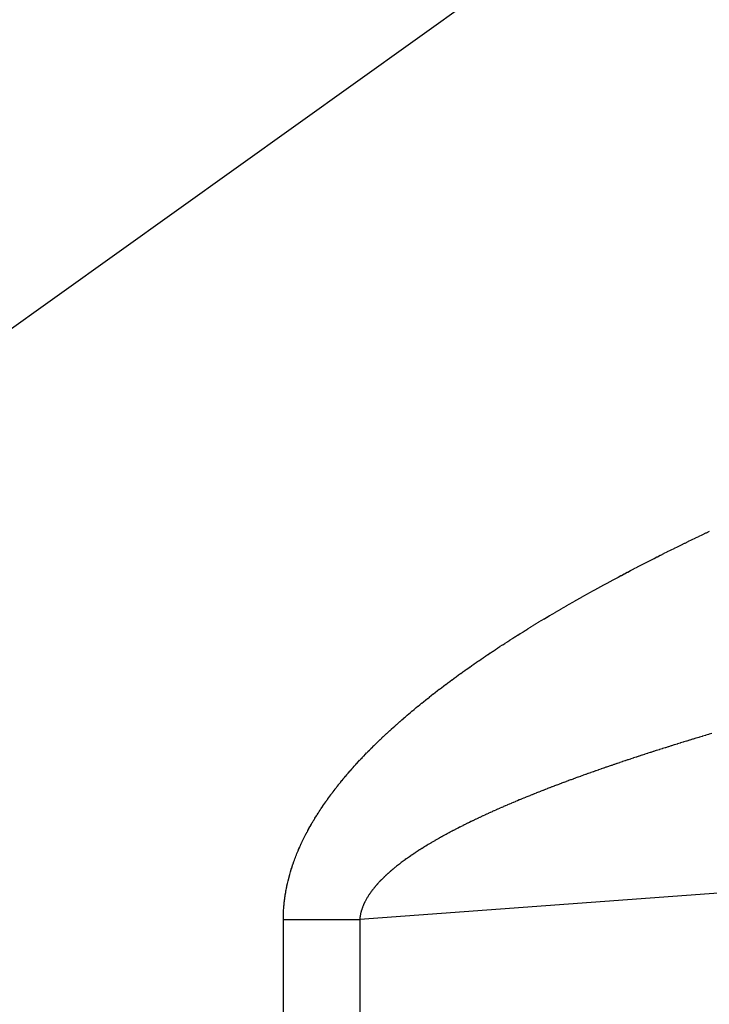
# Model space of a CAD drawing. Extents: x 24 to 982, y -524 to 283.
# Drawn here: x 567 to 570, y -87 to -82 of the extents above; entities that cross this region are included whole.
import ezdxf

# ---------------------------------------------------------------- set-up
doc = ezdxf.new("R2010")
doc.units = 0
doc.linetypes.add('DASHED', pattern=[11.05, 8.7, -2.35])
doc.layers.add('NEVIDI', color=4, linetype='DASHED')

msp = doc.modelspace()

# ---------------------------------------------------------------- linework, layer by layer
at = {"layer": 'NEVIDI', "color": 7, "linetype": 'CONTINUOUS'}
for p, q in [((583.510202, -71.756077), (562.916438, -86.495958)), ((620.68481, -82.499998), (568.281184, -86.373329)), ((569.814816, -84.661046), (569.828455, -84.654555)), ((569.735608, -84.699205), (569.748879, -84.692755)), ((569.748879, -84.692755), (569.751241, -84.691609)), ((569.751241, -84.691609), (569.764631, -84.685129)), ((569.764631, -84.685129), (569.76701, -84.683981)), ((569.76701, -84.683981), (569.780492, -84.677484)), ((569.780492, -84.677484), (569.782872, -84.676339)), ((569.782872, -84.676339), (569.796365, -84.669864)), ((569.796365, -84.669864), (569.798775, -84.66871)), ((569.798775, -84.66871), (569.812409, -84.662193)), ((569.812409, -84.662193), (569.814816, -84.661046)), ((569.643183, -84.744775), (569.656062, -84.738355)), ((569.656062, -84.738355), (569.658351, -84.737216)), ((569.658351, -84.737216), (569.67133, -84.730773)), ((569.67133, -84.730773), (569.673632, -84.729633)), ((569.673632, -84.729633), (569.686679, -84.723184)), ((569.686679, -84.723184), (569.688998, -84.72204)), ((569.688998, -84.72204), (569.702145, -84.71557)), ((569.702145, -84.71557), (569.704466, -84.71443)), ((569.704466, -84.71443), (569.717623, -84.707981)), ((569.717623, -84.707981), (569.719974, -84.706832)), ((569.719974, -84.706832), (569.733266, -84.700345)), ((569.733266, -84.700345), (569.735608, -84.699205)), ((569.553658, -84.790064), (569.566107, -84.783696)), ((569.566107, -84.783696), (569.568313, -84.78257)), ((569.568313, -84.78257), (569.580914, -84.776152)), ((569.580914, -84.776152), (569.583143, -84.775018)), ((569.583143, -84.775018), (569.595785, -84.768607)), ((569.595785, -84.768607), (569.598027, -84.767472)), ((569.598027, -84.767472), (569.610735, -84.761055)), ((569.610735, -84.761055), (569.612989, -84.759919)), ((569.612989, -84.759919), (569.625765, -84.753496)), ((569.625765, -84.753496), (569.628038, -84.752355)), ((569.628038, -84.752355), (569.640926, -84.745902)), ((569.640926, -84.745902), (569.643183, -84.744775)), ((569.466888, -84.835115), (569.479037, -84.828736)), ((569.479037, -84.828736), (569.48119, -84.827608)), ((569.48119, -84.827608), (569.493325, -84.821264)), ((569.493325, -84.821264), (569.495484, -84.820137)), ((569.495484, -84.820137), (569.507729, -84.813764)), ((569.507729, -84.813764), (569.509901, -84.812636)), ((569.509901, -84.812636), (569.522211, -84.806256)), ((569.522211, -84.806256), (569.524403, -84.805122)), ((569.524403, -84.805122), (569.53683, -84.79871)), ((569.53683, -84.79871), (569.539023, -84.79758)), ((569.539023, -84.79758), (569.551462, -84.79119)), ((569.551462, -84.79119), (569.553658, -84.790064)), ((569.394656, -84.87354), (569.396733, -84.872423)), ((569.396733, -84.872423), (569.408507, -84.866104)), ((569.408507, -84.866104), (569.410569, -84.865001)), ((569.410569, -84.865001), (569.422445, -84.858655)), ((569.422445, -84.858655), (569.424548, -84.857533)), ((569.424548, -84.857533), (569.43647, -84.851191)), ((569.43647, -84.851191), (569.438584, -84.850069)), ((569.438584, -84.850069), (569.45057, -84.84372)), ((569.45057, -84.84372), (569.452695, -84.842597)), ((569.452695, -84.842597), (569.464745, -84.836242)), ((569.464745, -84.836242), (569.466888, -84.835115)), ((569.312935, -84.918097), (569.314954, -84.916982)), ((569.314954, -84.916982), (569.326397, -84.910673)), ((569.326397, -84.910673), (569.328401, -84.909571)), ((569.328401, -84.909571), (569.339863, -84.903281)), ((569.339863, -84.903281), (569.341899, -84.902167)), ((569.341899, -84.902167), (569.353441, -84.895862)), ((569.353441, -84.895862), (569.355488, -84.894746)), ((569.355488, -84.894746), (569.367093, -84.888435)), ((569.367093, -84.888435), (569.369151, -84.887319)), ((569.369151, -84.887319), (569.380819, -84.881001)), ((569.380819, -84.881001), (569.382894, -84.87988)), ((569.382894, -84.87988), (569.394656, -84.87354)), ((569.235959, -84.961226), (569.246971, -84.954983)), ((569.246971, -84.954983), (569.248919, -84.953881)), ((569.248919, -84.953881), (569.259993, -84.947632)), ((569.259993, -84.947632), (569.26196, -84.946524)), ((569.26196, -84.946524), (569.273111, -84.940262)), ((569.273111, -84.940262), (569.27509, -84.939153)), ((569.27509, -84.939153), (569.28631, -84.932881)), ((569.28631, -84.932881), (569.2883, -84.931771)), ((569.2883, -84.931771), (569.299585, -84.925493)), ((569.299585, -84.925493), (569.301586, -84.924382)), ((569.301586, -84.924382), (569.312935, -84.918097)), ((569.159675, -85.005197), (569.170304, -84.998993)), ((569.170304, -84.998993), (569.172182, -84.997898)), ((569.172182, -84.997898), (569.182855, -84.991699)), ((569.182855, -84.991699), (569.184754, -84.990598)), ((569.184754, -84.990598), (569.195519, -84.984376)), ((569.195519, -84.984376), (569.197429, -84.983274)), ((569.197429, -84.983274), (569.20826, -84.977044)), ((569.20826, -84.977044), (569.210182, -84.975941)), ((569.210182, -84.975941), (569.221078, -84.969704)), ((569.221078, -84.969704), (569.223018, -84.968596)), ((569.223018, -84.968596), (569.234017, -84.96233)), ((569.234017, -84.96233), (569.235959, -84.961226)), ((569.086118, -85.048874), (569.096361, -85.042712)), ((569.096361, -85.042712), (569.098174, -85.041624)), ((569.098174, -85.041624), (569.108488, -85.035451)), ((569.108488, -85.035451), (569.110314, -85.034361)), ((569.110314, -85.034361), (569.120668, -85.028195)), ((569.120668, -85.028195), (569.12251, -85.027101)), ((569.12251, -85.027101), (569.132953, -85.020912)), ((569.132953, -85.020912), (569.134806, -85.019817)), ((569.134806, -85.019817), (569.145314, -85.013622)), ((569.145314, -85.013622), (569.147186, -85.012521)), ((569.147186, -85.012521), (569.157801, -85.006294)), ((569.157801, -85.006294), (569.159675, -85.005197)), ((569.015218, -85.092274), (569.025124, -85.086129)), ((569.025124, -85.086129), (569.026859, -85.085055)), ((569.026859, -85.085055), (569.036772, -85.078938)), ((569.036772, -85.078938), (569.038535, -85.077853)), ((569.038535, -85.077853), (569.048533, -85.071714)), ((569.048533, -85.071714), (569.050308, -85.070627)), ((569.050308, -85.070627), (569.060369, -85.064482)), ((569.060369, -85.064482), (569.062154, -85.063394)), ((569.062154, -85.063394), (569.072279, -85.057241)), ((569.072279, -85.057241), (569.074082, -85.056148)), ((569.074082, -85.056148), (569.084312, -85.049963)), ((569.084312, -85.049963), (569.086118, -85.048874)), ((568.947018, -85.135337), (568.95647, -85.129287)), ((568.95647, -85.129287), (568.95816, -85.128208)), ((568.95816, -85.128208), (568.967746, -85.122105)), ((568.967746, -85.122105), (568.969443, -85.121028)), ((568.969443, -85.121028), (568.979068, -85.114932)), ((568.979068, -85.114932), (568.980776, -85.113853)), ((568.980776, -85.113853), (568.990463, -85.10775)), ((568.990463, -85.10775), (568.992182, -85.106669)), ((568.992182, -85.106669), (569.00193, -85.100559)), ((569.00193, -85.100559), (569.00366, -85.099478)), ((569.00366, -85.099478), (569.013471, -85.093361)), ((569.013471, -85.093361), (569.015218, -85.092274)), ((568.87976, -85.17918), (568.881349, -85.178127)), ((568.881349, -85.178127), (568.890488, -85.17209)), ((568.890488, -85.17209), (568.892111, -85.171021)), ((568.892111, -85.171021), (568.901313, -85.164974)), ((568.901313, -85.164974), (568.902947, -85.163904)), ((568.902947, -85.163904), (568.912209, -85.15785)), ((568.912209, -85.15785), (568.913852, -85.156778)), ((568.913852, -85.156778), (568.923174, -85.150718)), ((568.923174, -85.150718), (568.924835, -85.149641)), ((568.924835, -85.149641), (568.934254, -85.143549)), ((568.934254, -85.143549), (568.935918, -85.142475)), ((568.935918, -85.142475), (568.945352, -85.136406)), ((568.945352, -85.136406), (568.947018, -85.135337)), ((568.807913, -85.227659), (568.816638, -85.221675)), ((568.816638, -85.221675), (568.818188, -85.220614)), ((568.818188, -85.220614), (568.826983, -85.214616)), ((568.826983, -85.214616), (568.828544, -85.213554)), ((568.828544, -85.213554), (568.837396, -85.207548)), ((568.837396, -85.207548), (568.838967, -85.206485)), ((568.838967, -85.206485), (568.847878, -85.200473)), ((568.847878, -85.200473), (568.849459, -85.199409)), ((568.849459, -85.199409), (568.858427, -85.193389)), ((568.858427, -85.193389), (568.860025, -85.19232)), ((568.860025, -85.19232), (568.869085, -85.186271)), ((568.869085, -85.186271), (568.870685, -85.185206)), ((568.870685, -85.185206), (568.87976, -85.17918)), ((568.747635, -85.2698), (568.756018, -85.263852)), ((568.756018, -85.263852), (568.757506, -85.262799)), ((568.757506, -85.262799), (568.765948, -85.256844)), ((568.765948, -85.256844), (568.767447, -85.25579)), ((568.767447, -85.25579), (568.775948, -85.249827)), ((568.775948, -85.249827), (568.777457, -85.248772)), ((568.777457, -85.248772), (568.786017, -85.242802)), ((568.786017, -85.242802), (568.787542, -85.241741)), ((568.787542, -85.241741), (568.796196, -85.235739)), ((568.796196, -85.235739), (568.797725, -85.234682)), ((568.797725, -85.234682), (568.806394, -85.228703)), ((568.806394, -85.228703), (568.807913, -85.227659)), ((568.689861, -85.311622), (568.697891, -85.305719)), ((568.697891, -85.305719), (568.699317, -85.304674)), ((568.699317, -85.304674), (568.707406, -85.298763)), ((568.707406, -85.298763), (568.708842, -85.297717)), ((568.708842, -85.297717), (568.71699, -85.291798)), ((568.71699, -85.291798), (568.718436, -85.290751)), ((568.718436, -85.290751), (568.726643, -85.284825)), ((568.726643, -85.284825), (568.728104, -85.283773)), ((568.728104, -85.283773), (568.736394, -85.277822)), ((568.736394, -85.277822), (568.737846, -85.276783)), ((568.737846, -85.276783), (568.746157, -85.270852)), ((568.746157, -85.270852), (568.747635, -85.2698)), ((568.634566, -85.353126), (568.642247, -85.347268)), ((568.642247, -85.347268), (568.643615, -85.346228)), ((568.643615, -85.346228), (568.651377, -85.340344)), ((568.651377, -85.340344), (568.652749, -85.339308)), ((568.652749, -85.339308), (568.660529, -85.333448)), ((568.660529, -85.333448), (568.661908, -85.332412)), ((568.661908, -85.332412), (568.669777, -85.326521)), ((568.669777, -85.326521), (568.67117, -85.325481)), ((568.67117, -85.325481), (568.679069, -85.319604)), ((568.679069, -85.319604), (568.680474, -85.318561)), ((568.680474, -85.318561), (568.688445, -85.312666)), ((568.688445, -85.312666), (568.689861, -85.311622)), ((568.573142, -85.401139), (568.580453, -85.39531)), ((568.580453, -85.39531), (568.581745, -85.394283)), ((568.581745, -85.394283), (568.589075, -85.388477)), ((568.589075, -85.388477), (568.590371, -85.387454)), ((568.590371, -85.387454), (568.597729, -85.381663)), ((568.597729, -85.381663), (568.599045, -85.38063)), ((568.599045, -85.38063), (568.606514, -85.374789)), ((568.606514, -85.374789), (568.607837, -85.373758)), ((568.607837, -85.373758), (568.615346, -85.367922)), ((568.615346, -85.367922), (568.616679, -85.366889)), ((568.616679, -85.366889), (568.624245, -85.361046)), ((568.624245, -85.361046), (568.625589, -85.360012)), ((568.625589, -85.360012), (568.633212, -85.354162)), ((568.633212, -85.354162), (568.634566, -85.353126)), ((568.523076, -85.441941), (568.529994, -85.436207)), ((568.529994, -85.436207), (568.531231, -85.435185)), ((568.531231, -85.435185), (568.538247, -85.429408)), ((568.538247, -85.429408), (568.539491, -85.428386)), ((568.539491, -85.428386), (568.546551, -85.422611)), ((568.546551, -85.422611), (568.547805, -85.421589)), ((568.547805, -85.421589), (568.55492, -85.415806)), ((568.55492, -85.415806), (568.556183, -85.414782)), ((568.556183, -85.414782), (568.563353, -85.408992)), ((568.563353, -85.408992), (568.564627, -85.407967)), ((568.564627, -85.407967), (568.571853, -85.402169)), ((568.571853, -85.402169), (568.573142, -85.401139)), ((568.474115, -85.483467), (568.475284, -85.482457)), ((568.475284, -85.482457), (568.481912, -85.47674)), ((568.481912, -85.47674), (568.483089, -85.475728)), ((568.483089, -85.475728), (568.48977, -85.470004)), ((568.48977, -85.470004), (568.490957, -85.468991)), ((568.490957, -85.468991), (568.497691, -85.46326)), ((568.497691, -85.46326), (568.498887, -85.462245)), ((568.498887, -85.462245), (568.505675, -85.456507)), ((568.505675, -85.456507), (568.506885, -85.455487)), ((568.506885, -85.455487), (568.51375, -85.449722)), ((568.51375, -85.449722), (568.514963, -85.448706)), ((568.514963, -85.448706), (568.521847, -85.442963)), ((568.521847, -85.442963), (568.523076, -85.441941)), ((568.422355, -85.529321), (568.428621, -85.523655)), ((568.428621, -85.523655), (568.429734, -85.522652)), ((568.429734, -85.522652), (568.436052, -85.516978)), ((568.436052, -85.516978), (568.437175, -85.515973)), ((568.437175, -85.515973), (568.443544, -85.510293)), ((568.443544, -85.510293), (568.444679, -85.509283)), ((568.444679, -85.509283), (568.451125, -85.503573)), ((568.451125, -85.503573), (568.452264, -85.502567)), ((568.452264, -85.502567), (568.458728, -85.496879)), ((568.458728, -85.496879), (568.459882, -85.495867)), ((568.459882, -85.495867), (568.466381, -85.490186)), ((568.466381, -85.490186), (568.467539, -85.489177)), ((568.467539, -85.489177), (568.474115, -85.483467)), ((568.37242, -85.575764), (568.378318, -85.570151)), ((568.378318, -85.570151), (568.379367, -85.569156)), ((568.379367, -85.569156), (568.385319, -85.563535)), ((568.385319, -85.563535), (568.386378, -85.562538)), ((568.386378, -85.562538), (568.392392, -85.5569)), ((568.392392, -85.5569), (568.39346, -85.555903)), ((568.39346, -85.555903), (568.399506, -85.550277)), ((568.399506, -85.550277), (568.400583, -85.549279)), ((568.400583, -85.549279), (568.406693, -85.543634)), ((568.406693, -85.543634), (568.407779, -85.542635)), ((568.407779, -85.542635), (568.413941, -85.536983)), ((568.413941, -85.536983), (568.415036, -85.535982)), ((568.415036, -85.535982), (568.421251, -85.530323)), ((568.421251, -85.530323), (568.422355, -85.529321)), ((569.769677, -85.570277), (569.767553, -85.570921)), ((569.781569, -85.566675), (569.769677, -85.570277)), ((569.783691, -85.566034), (569.781569, -85.566675)), ((569.795649, -85.562426), (569.783691, -85.566034)), ((569.797775, -85.561786), (569.795649, -85.562426)), ((569.809883, -85.558147), (569.797775, -85.561786)), ((569.812036, -85.557502), (569.809883, -85.558147)), ((569.824136, -85.55388), (569.812036, -85.557502)), ((569.826268, -85.553243), (569.824136, -85.55388)), ((569.838429, -85.549616), (569.826268, -85.553243)), ((568.332059, -85.615211), (568.33763, -85.609652)), ((568.33763, -85.609652), (568.338622, -85.608667)), ((568.338622, -85.608667), (568.344255, -85.603092)), ((568.344255, -85.603092), (568.345256, -85.602104)), ((568.345256, -85.602104), (568.350942, -85.596522)), ((568.350942, -85.596522), (568.351953, -85.595533)), ((568.351953, -85.595533), (568.357692, -85.589943)), ((568.357692, -85.589943), (568.358712, -85.588953)), ((568.358712, -85.588953), (568.364505, -85.583354)), ((568.364505, -85.583354), (568.365535, -85.582363)), ((568.365535, -85.582363), (568.37138, -85.576757)), ((568.37138, -85.576757), (568.37242, -85.575764)), ((569.631588, -85.613013), (569.620415, -85.616549)), ((569.633565, -85.612388), (569.631588, -85.613013)), ((569.64489, -85.608819), (569.633565, -85.612388)), ((569.646872, -85.608196), (569.64489, -85.608819)), ((569.658168, -85.60465), (569.646872, -85.608196)), ((569.660165, -85.604024), (569.658168, -85.60465)), ((569.671619, -85.600443), (569.660165, -85.604024)), ((569.673626, -85.599817), (569.671619, -85.600443)), ((569.685062, -85.596257), (569.673626, -85.599817)), ((569.687095, -85.595625), (569.685062, -85.596257)), ((569.698616, -85.592052), (569.687095, -85.595625)), ((569.700643, -85.591425), (569.698616, -85.592052)), ((569.712251, -85.587839), (569.700643, -85.591425)), ((569.714312, -85.587204), (569.712251, -85.587839)), ((569.725981, -85.583614), (569.714312, -85.587204)), ((569.728049, -85.582979), (569.725981, -85.583614)), ((569.739795, -85.579379), (569.728049, -85.582979)), ((569.741856, -85.578749), (569.739795, -85.579379)), ((569.753663, -85.575145), (569.741856, -85.578749)), ((569.755731, -85.574515), (569.753663, -85.575145)), ((569.767553, -85.570921), (569.755731, -85.574515)), ((568.287803, -85.660825), (568.293011, -85.655314)), ((568.293011, -85.655314), (568.293937, -85.654338)), ((568.293937, -85.654338), (568.299198, -85.648819)), ((568.299198, -85.648819), (568.300134, -85.647842)), ((568.300134, -85.647842), (568.305447, -85.642315)), ((568.305447, -85.642315), (568.306392, -85.641336)), ((568.306392, -85.641336), (568.311758, -85.635801)), ((568.311758, -85.635801), (568.312713, -85.634821)), ((568.312713, -85.634821), (568.318132, -85.629278)), ((568.318132, -85.629278), (568.319096, -85.628296)), ((568.319096, -85.628296), (568.324569, -85.622746)), ((568.324569, -85.622746), (568.325545, -85.62176)), ((568.325545, -85.62176), (568.331087, -85.616185)), ((568.331087, -85.616185), (568.332059, -85.615211)), ((569.503153, -85.654434), (569.492558, -85.657931)), ((569.505009, -85.653823), (569.503153, -85.654434)), ((569.515661, -85.650322), (569.505009, -85.653823)), ((569.517527, -85.64971), (569.515661, -85.650322)), ((569.528237, -85.646206), (569.517527, -85.64971)), ((569.530113, -85.645593), (569.528237, -85.646206)), ((569.540961, -85.642059), (569.530113, -85.645593)), ((569.542866, -85.641439), (569.540961, -85.642059)), ((569.553688, -85.637928), (569.542866, -85.641439)), ((569.555594, -85.637311), (569.553688, -85.637928)), ((569.566476, -85.633795), (569.555594, -85.637311)), ((569.568383, -85.63318), (569.566476, -85.633795)), ((569.579345, -85.629653), (569.568383, -85.63318)), ((569.58128, -85.629032), (569.579345, -85.629653)), ((569.59231, -85.625498), (569.58128, -85.629032)), ((569.594273, -85.62487), (569.59231, -85.625498)), ((569.605301, -85.621351), (569.594273, -85.62487)), ((569.607266, -85.620726), (569.605301, -85.621351)), ((569.618449, -85.617172), (569.607266, -85.620726)), ((569.620415, -85.616549), (569.618449, -85.617172)), ((568.246586, -85.70597), (568.25143, -85.700515)), ((568.25143, -85.700515), (568.252291, -85.699549)), ((568.252291, -85.699549), (568.257186, -85.694086)), ((568.257186, -85.694086), (568.258057, -85.693118)), ((568.258057, -85.693118), (568.263004, -85.687647)), ((568.263004, -85.687647), (568.263884, -85.686678)), ((568.263884, -85.686678), (568.268882, -85.6812)), ((568.268882, -85.6812), (568.269768, -85.680233)), ((568.269768, -85.680233), (568.274822, -85.674742)), ((568.274822, -85.674742), (568.27572, -85.673771)), ((568.27572, -85.673771), (568.280823, -85.668275)), ((568.280823, -85.668275), (568.281731, -85.667302)), ((568.281731, -85.667302), (568.286886, -85.661799)), ((568.286886, -85.661799), (568.287803, -85.660825)), ((569.370406, -85.699217), (569.36055, -85.702631)), ((569.372152, -85.698614), (569.370406, -85.699217)), ((569.38217, -85.695159), (569.372152, -85.698614)), ((569.383917, -85.694558), (569.38217, -85.695159)), ((569.393911, -85.691127), (569.383917, -85.694558)), ((569.395677, -85.690522), (569.393911, -85.691127)), ((569.405749, -85.68708), (569.395677, -85.690522)), ((569.40755, -85.686466), (569.405749, -85.68708)), ((569.417684, -85.683018), (569.40755, -85.686466)), ((569.419471, -85.682411), (569.417684, -85.683018)), ((569.429696, -85.678947), (569.419471, -85.682411)), ((569.431517, -85.678332), (569.429696, -85.678947)), ((569.44174, -85.674884), (569.431517, -85.678332)), ((569.44355, -85.674275), (569.44174, -85.674884)), ((569.453878, -85.670807), (569.44355, -85.674275)), ((569.455712, -85.670192), (569.453878, -85.670807)), ((569.466127, -85.66671), (569.455712, -85.670192)), ((569.467961, -85.666098), (569.466127, -85.66671)), ((569.478358, -85.662637), (569.467961, -85.666098)), ((569.480253, -85.662008), (569.478358, -85.662637)), ((569.490712, -85.658541), (569.480253, -85.662008)), ((569.492558, -85.657931), (569.490712, -85.658541)), ((568.212817, -85.745253), (568.213618, -85.744294)), ((568.213618, -85.744294), (568.218152, -85.738893)), ((568.218152, -85.738893), (568.21896, -85.737936)), ((568.21896, -85.737936), (568.22355, -85.73252)), ((568.22355, -85.73252), (568.224366, -85.731561)), ((568.224366, -85.731561), (568.229006, -85.726137)), ((568.229006, -85.726137), (568.229832, -85.725177)), ((568.229832, -85.725177), (568.234522, -85.719746)), ((568.234522, -85.719746), (568.235357, -85.718784)), ((568.235357, -85.718784), (568.240098, -85.713345)), ((568.240098, -85.713345), (568.240942, -85.712381)), ((568.240942, -85.712381), (568.245734, -85.706934)), ((568.245734, -85.706934), (568.246586, -85.70597)), ((569.246438, -85.743165), (569.237235, -85.74652)), ((569.248061, -85.742575), (569.246438, -85.743165)), ((569.257372, -85.739196), (569.248061, -85.742575)), ((569.259004, -85.738605), (569.257372, -85.739196)), ((569.268352, -85.73523), (569.259004, -85.738605)), ((569.270013, -85.734631), (569.268352, -85.73523)), ((569.27942, -85.731251), (569.270013, -85.734631)), ((569.281088, -85.730652), (569.27942, -85.731251)), ((569.290558, -85.727265), (569.281088, -85.730652)), ((569.292229, -85.726669), (569.290558, -85.727265)), ((569.301764, -85.723274), (569.292229, -85.726669)), ((569.303435, -85.72268), (569.301764, -85.723274)), ((569.313026, -85.719281), (569.303435, -85.72268)), ((569.314707, -85.718687), (569.313026, -85.719281)), ((569.324355, -85.715283), (569.314707, -85.718687)), ((569.326045, -85.714688), (569.324355, -85.715283)), ((569.335749, -85.711281), (569.326045, -85.714688)), ((569.337449, -85.710685), (569.335749, -85.711281)), ((569.347261, -85.707255), (569.337449, -85.710685)), ((569.348988, -85.706653), (569.347261, -85.707255)), ((569.358811, -85.703235), (569.348988, -85.706653)), ((569.36055, -85.702631), (569.358811, -85.703235)), ((568.177799, -85.788604), (568.181997, -85.78325)), ((568.181997, -85.78325), (568.182744, -85.782302)), ((568.182744, -85.782302), (568.18699, -85.776941)), ((568.18699, -85.776941), (568.187746, -85.775991)), ((568.187746, -85.775991), (568.19204, -85.770622)), ((568.19204, -85.770622), (568.192804, -85.769671)), ((568.192804, -85.769671), (568.197146, -85.764295)), ((568.197146, -85.764295), (568.197919, -85.763342)), ((568.197919, -85.763342), (568.202311, -85.757958)), ((568.202311, -85.757958), (568.203095, -85.757002)), ((568.203095, -85.757002), (568.207549, -85.751593)), ((568.207549, -85.751593), (568.208337, -85.75064)), ((568.208337, -85.75064), (568.212817, -85.745253)), ((569.130989, -85.786297), (569.122426, -85.789593)), ((569.132575, -85.785688), (569.130989, -85.786297)), ((569.141197, -85.782387), (569.132575, -85.785688)), ((569.142708, -85.781809), (569.141197, -85.782387)), ((569.151385, -85.778504), (569.142708, -85.781809)), ((569.152906, -85.777926), (569.151385, -85.778504)), ((569.161667, -85.774605), (569.152906, -85.777926)), ((569.163212, -85.77402), (569.161667, -85.774605)), ((569.172016, -85.7707), (569.163212, -85.77402)), ((569.173578, -85.770112), (569.172016, -85.7707)), ((569.182452, -85.766781), (569.173578, -85.770112)), ((569.184035, -85.766188), (569.182452, -85.766781)), ((569.192933, -85.762865), (569.184035, -85.766188)), ((569.194508, -85.762278), (569.192933, -85.762865)), ((569.203522, -85.758928), (569.194508, -85.762278)), ((569.205114, -85.758338), (569.203522, -85.758928)), ((569.214118, -85.755008), (569.205114, -85.758338)), ((569.215712, -85.75442), (569.214118, -85.755008)), ((569.224856, -85.751054), (569.215712, -85.75442)), ((569.226459, -85.750465), (569.224856, -85.751054)), ((569.235601, -85.747117), (569.226459, -85.750465)), ((569.237235, -85.74652), (569.235601, -85.747117)), ((568.144735, -85.832471), (568.148605, -85.82717)), ((568.148605, -85.82717), (568.149296, -85.826228)), ((568.149296, -85.826228), (568.153223, -85.820906)), ((568.153223, -85.820906), (568.153918, -85.819968)), ((568.153918, -85.819968), (568.15787, -85.814667)), ((568.15787, -85.814667), (568.158574, -85.813727)), ((568.158574, -85.813727), (568.162585, -85.8084)), ((568.162585, -85.8084), (568.163299, -85.807457)), ((568.163299, -85.807457), (568.167355, -85.802125)), ((568.167355, -85.802125), (568.168077, -85.801181)), ((568.168077, -85.801181), (568.17218, -85.795843)), ((568.17218, -85.795843), (568.17291, -85.794897)), ((568.17291, -85.794897), (568.17706, -85.789551)), ((568.17706, -85.789551), (568.177799, -85.788604)), ((569.016021, -85.831815), (569.014633, -85.832382)), ((569.023978, -85.82857), (569.016021, -85.831815)), ((569.025392, -85.827996), (569.023978, -85.82857)), ((569.033342, -85.824771), (569.025392, -85.827996)), ((569.03475, -85.824202), (569.033342, -85.824771)), ((569.042821, -85.820946), (569.03475, -85.824202)), ((569.044244, -85.820374), (569.042821, -85.820946)), ((569.052378, -85.81711), (569.044244, -85.820374)), ((569.053804, -85.81654), (569.052378, -85.81711)), ((569.061938, -85.813294), (569.053804, -85.81654)), ((569.063402, -85.812711), (569.061938, -85.813294)), ((569.071589, -85.80946), (569.063402, -85.812711)), ((569.073035, -85.808888), (569.071589, -85.80946)), ((569.08133, -85.805612), (569.073035, -85.808888)), ((569.082785, -85.805039), (569.08133, -85.805612)), ((569.091135, -85.801759), (569.082785, -85.805039)), ((569.092599, -85.801185), (569.091135, -85.801759)), ((569.100985, -85.797908), (569.092599, -85.801185)), ((569.102476, -85.797326), (569.100985, -85.797908)), ((569.110919, -85.794044), (569.102476, -85.797326)), ((569.112418, -85.793463), (569.110919, -85.794044)), ((569.120919, -85.790174), (569.112418, -85.793463)), ((569.122426, -85.789593), (569.120919, -85.790174)), ((568.114344, -85.875903), (568.117891, -85.870655)), ((568.117891, -85.870655), (568.118523, -85.869725)), ((568.118523, -85.869725), (568.122116, -85.864469)), ((568.122116, -85.864469), (568.122756, -85.863539)), ((568.122756, -85.863539), (568.126395, -85.858275)), ((568.126395, -85.858275), (568.127043, -85.857343)), ((568.127043, -85.857343), (568.130728, -85.852072)), ((568.130728, -85.852072), (568.131385, -85.851139)), ((568.131385, -85.851139), (568.135116, -85.84586)), ((568.135116, -85.84586), (568.13578, -85.844925)), ((568.13578, -85.844925), (568.139558, -85.839639)), ((568.139558, -85.839639), (568.14023, -85.838703)), ((568.14023, -85.838703), (568.144054, -85.833409)), ((568.144054, -85.833409), (568.144735, -85.832471)), ((568.916443, -85.87378), (568.909177, -85.876949)), ((568.917717, -85.873226), (568.916443, -85.87378)), ((568.925036, -85.870052), (568.917717, -85.873226)), ((568.92632, -85.869497), (568.925036, -85.870052)), ((568.933691, -85.866319), (568.92632, -85.869497)), ((568.934983, -85.865763), (568.933691, -85.866319)), ((568.942454, -85.86256), (568.934983, -85.865763)), ((568.943768, -85.861998), (568.942454, -85.86256)), ((568.951244, -85.858812), (568.943768, -85.861998)), ((568.952569, -85.858249), (568.951244, -85.858812)), ((568.960089, -85.855062), (568.952569, -85.858249)), ((568.961418, -85.8545), (568.960089, -85.855062)), ((568.968998, -85.851305), (568.961418, -85.8545)), ((568.97034, -85.850741), (568.968998, -85.851305)), ((568.977991, -85.847534), (568.97034, -85.850741)), ((568.979376, -85.846955), (568.977991, -85.847534)), ((568.987063, -85.843752), (568.979376, -85.846955)), ((568.988411, -85.843191), (568.987063, -85.843752)), ((568.996176, -85.839973), (568.988411, -85.843191)), ((568.997546, -85.839406), (568.996176, -85.839973)), ((569.005356, -85.836187), (568.997546, -85.839406)), ((569.006743, -85.835617), (569.005356, -85.836187)), ((569.014633, -85.832382), (569.006743, -85.835617)), ((568.086032, -85.919807), (568.086599, -85.918889)), ((568.086599, -85.918889), (568.089827, -85.913695)), ((568.089827, -85.913695), (568.090402, -85.912775)), ((568.090402, -85.912775), (568.093675, -85.907574)), ((568.093675, -85.907574), (568.094258, -85.906653)), ((568.094258, -85.906653), (568.097576, -85.901444)), ((568.097576, -85.901444), (568.098167, -85.900522)), ((568.098167, -85.900522), (568.101531, -85.895304)), ((568.101531, -85.895304), (568.102132, -85.894379)), ((568.102132, -85.894379), (568.105547, -85.889146)), ((568.105547, -85.889146), (568.106152, -85.888224)), ((568.106152, -85.888224), (568.109598, -85.883007)), ((568.109598, -85.883007), (568.110214, -85.882079)), ((568.110214, -85.882079), (568.11372, -85.876831)), ((568.11372, -85.876831), (568.114344, -85.875903)), ((568.818361, -85.917994), (568.811775, -85.921084)), ((568.819527, -85.917449), (568.818361, -85.917994)), ((568.826178, -85.914349), (568.819527, -85.917449)), ((568.827377, -85.913791), (568.826178, -85.914349)), ((568.83408, -85.910687), (568.827377, -85.913791)), ((568.835263, -85.91014), (568.83408, -85.910687)), ((568.842018, -85.90703), (568.835263, -85.91014)), ((568.843221, -85.906478), (568.842018, -85.90703)), ((568.850021, -85.903367), (568.843221, -85.906478)), ((568.851241, -85.90281), (568.850021, -85.903367)), ((568.85809, -85.899696), (568.851241, -85.90281)), ((568.859305, -85.899145), (568.85809, -85.899696)), ((568.866241, -85.89601), (568.859305, -85.899145)), ((568.86746, -85.89546), (568.866241, -85.89601)), ((568.874454, -85.892318), (568.86746, -85.89546)), ((568.875695, -85.891762), (568.874454, -85.892318)), ((568.882685, -85.888641), (568.875695, -85.891762)), ((568.883988, -85.888061), (568.882685, -85.888641)), ((568.891032, -85.884933), (568.883988, -85.888061)), ((568.892279, -85.884381), (568.891032, -85.884933)), ((568.899441, -85.881221), (568.892279, -85.884381)), ((568.900697, -85.880668), (568.899441, -85.881221)), ((568.907911, -85.877503), (568.900697, -85.880668)), ((568.909177, -85.876949), (568.907911, -85.877503)), ((568.058099, -85.967438), (568.060965, -85.962312)), ((568.060965, -85.962312), (568.061475, -85.961406)), ((568.061475, -85.961406), (568.06438, -85.956282)), ((568.06438, -85.956282), (568.064899, -85.955372)), ((568.064899, -85.955372), (568.067856, -85.950226)), ((568.067856, -85.950226), (568.068383, -85.949315)), ((568.068383, -85.949315), (568.071385, -85.944161)), ((568.071385, -85.944161), (568.07192, -85.943248)), ((568.07192, -85.943248), (568.074967, -85.938086)), ((568.074967, -85.938086), (568.07551, -85.937172)), ((568.07551, -85.937172), (568.078602, -85.932002)), ((568.078602, -85.932002), (568.079153, -85.931087)), ((568.079153, -85.931087), (568.082291, -85.925909)), ((568.082291, -85.925909), (568.082849, -85.924992)), ((568.082849, -85.924992), (568.086032, -85.919807)), ((568.729449, -85.961226), (568.723481, -85.964257)), ((568.730508, -85.96069), (568.729449, -85.961226)), ((568.736478, -85.957679), (568.730508, -85.96069)), ((568.737589, -85.957121), (568.736478, -85.957679)), ((568.743614, -85.954103), (568.737589, -85.957121)), ((568.744681, -85.95357), (568.743614, -85.954103)), ((568.750809, -85.950521), (568.744681, -85.95357)), ((568.751884, -85.949988), (568.750809, -85.950521)), ((568.758063, -85.946934), (568.751884, -85.949988)), ((568.759147, -85.9464), (568.758063, -85.946934)), ((568.765376, -85.943343), (568.759147, -85.9464)), ((568.766469, -85.942808), (568.765376, -85.943343)), ((568.772775, -85.939733), (568.766469, -85.942808)), ((568.773887, -85.939192), (568.772775, -85.939733)), ((568.780227, -85.936121), (568.773887, -85.939192)), ((568.781353, -85.935577), (568.780227, -85.936121)), ((568.787721, -85.932512), (568.781353, -85.935577)), ((568.788853, -85.931969), (568.787721, -85.932512)), ((568.795273, -85.928899), (568.788853, -85.931969)), ((568.796413, -85.928356), (568.795273, -85.928899)), ((568.802885, -85.925281), (568.796413, -85.928356)), ((568.804033, -85.924737), (568.802885, -85.925281)), ((568.810621, -85.921627), (568.804033, -85.924737)), ((568.811775, -85.921084), (568.810621, -85.921627)), ((568.035892, -86.009467), (568.038451, -86.004392)), ((568.038451, -86.004392), (568.038908, -86.003494)), ((568.038908, -86.003494), (568.04151, -85.998411)), ((568.04151, -85.998411), (568.041975, -85.997512)), ((568.041975, -85.997512), (568.044621, -85.992421)), ((568.044621, -85.992421), (568.045093, -85.99152)), ((568.045093, -85.99152), (568.047784, -85.986421)), ((568.047784, -85.986421), (568.048264, -85.985519)), ((568.048264, -85.985519), (568.050999, -85.980412)), ((568.050999, -85.980412), (568.051486, -85.979508)), ((568.051486, -85.979508), (568.054265, -85.974394)), ((568.054265, -85.974394), (568.054763, -85.973485)), ((568.054763, -85.973485), (568.057596, -85.968344)), ((568.057596, -85.968344), (568.058099, -85.967438)), ((568.649423, -86.00349), (568.644098, -86.00644)), ((568.65037, -86.002968), (568.649423, -86.00349)), ((568.655745, -86.000013), (568.65037, -86.002968)), ((568.656699, -85.99949), (568.655745, -86.000013)), ((568.662125, -85.99653), (568.656699, -85.99949)), ((568.663139, -85.995979), (568.662125, -85.99653)), ((568.668619, -85.993011), (568.663139, -85.995979)), ((568.669583, -85.99249), (568.668619, -85.993011)), ((568.675116, -85.989516), (568.669583, -85.99249)), ((568.676096, -85.988991), (568.675116, -85.989516)), ((568.681689, -85.986006), (568.676096, -85.988991)), ((568.682697, -85.98547), (568.681689, -85.986006)), ((568.688339, -85.98248), (568.682697, -85.98547)), ((568.689336, -85.981954), (568.688339, -85.98248)), ((568.695028, -85.97896), (568.689336, -85.981954)), ((568.696043, -85.978428), (568.695028, -85.97896)), ((568.701794, -85.975425), (568.696043, -85.978428)), ((568.702808, -85.974897), (568.701794, -85.975425)), ((568.708623, -85.971881), (568.702808, -85.974897)), ((568.709659, -85.971345), (568.708623, -85.971881)), ((568.71549, -85.968343), (568.709659, -85.971345)), ((568.716524, -85.967812), (568.71549, -85.968343)), ((568.72243, -85.964792), (568.716524, -85.967812)), ((568.723481, -85.964257), (568.72243, -85.964792)), ((568.016217, -86.051014), (568.018481, -86.045976)), ((568.018481, -86.045976), (568.018884, -86.045088)), ((568.018884, -86.045088), (568.021181, -86.040064)), ((568.021181, -86.040064), (568.021591, -86.039175)), ((568.021591, -86.039175), (568.023925, -86.034157)), ((568.023925, -86.034157), (568.024343, -86.033266)), ((568.024343, -86.033266), (568.026728, -86.028223)), ((568.026728, -86.028223), (568.027154, -86.02733)), ((568.027154, -86.02733), (568.029582, -86.022279)), ((568.029582, -86.022279), (568.030015, -86.021385)), ((568.030015, -86.021385), (568.032487, -86.016326)), ((568.032487, -86.016326), (568.032928, -86.015431)), ((568.032928, -86.015431), (568.035443, -86.010364)), ((568.035443, -86.010364), (568.035892, -86.009467)), ((568.57248, -86.048173), (568.567804, -86.051049)), ((568.573311, -86.047664), (568.57248, -86.048173)), ((568.578045, -86.044777), (568.573311, -86.047664)), ((568.578891, -86.044264), (568.578045, -86.044777)), ((568.583688, -86.041362), (568.578891, -86.044264)), ((568.584541, -86.040849), (568.583688, -86.041362)), ((568.58935, -86.037965), (568.584541, -86.040849)), ((568.590203, -86.037456), (568.58935, -86.037965)), ((568.595096, -86.034545), (568.590203, -86.037456)), ((568.595963, -86.034032), (568.595096, -86.034545)), ((568.60091, -86.031113), (568.595963, -86.034032)), ((568.601781, -86.030601), (568.60091, -86.031113)), ((568.606741, -86.027699), (568.601781, -86.030601)), ((568.607657, -86.027165), (568.606741, -86.027699)), ((568.612669, -86.024256), (568.607657, -86.027165)), ((568.613574, -86.023733), (568.612669, -86.024256)), ((568.618633, -86.02082), (568.613574, -86.023733)), ((568.619527, -86.020307), (568.618633, -86.02082)), ((568.624685, -86.01736), (568.619527, -86.020307)), ((568.625596, -86.016841), (568.624685, -86.01736)), ((568.630762, -86.013913), (568.625596, -86.016841)), ((568.631724, -86.01337), (568.630762, -86.013913)), ((568.63695, -86.01043), (568.631724, -86.01337)), ((568.637882, -86.009908), (568.63695, -86.01043)), ((568.643158, -86.006963), (568.637882, -86.009908)), ((568.644098, -86.00644), (568.643158, -86.006963)), ((567.996748, -86.097942), (567.998665, -86.092986)), ((567.998665, -86.092986), (567.999008, -86.092109)), ((567.999008, -86.092109), (568.000967, -86.087145)), ((568.000967, -86.087145), (568.001317, -86.086267)), ((568.001317, -86.086267), (568.003318, -86.081295)), ((568.003318, -86.081295), (568.003676, -86.080415)), ((568.003676, -86.080415), (568.005719, -86.075435)), ((568.005719, -86.075435), (568.006084, -86.074554)), ((568.006084, -86.074554), (568.008169, -86.069566)), ((568.008169, -86.069566), (568.008542, -86.068684)), ((568.008542, -86.068684), (568.010669, -86.063688)), ((568.010669, -86.063688), (568.011049, -86.062804)), ((568.011049, -86.062804), (568.01322, -86.057801)), ((568.01322, -86.057801), (568.013607, -86.056915)), ((568.013607, -86.056915), (568.01582, -86.051904)), ((568.01582, -86.051904), (568.016217, -86.051014)), ((568.505347, -86.091717), (568.501282, -86.094531)), ((568.506061, -86.091225), (568.505347, -86.091717)), ((568.510162, -86.088414), (568.506061, -86.091225)), ((568.510894, -86.087914), (568.510162, -86.088414)), ((568.515042, -86.085098), (568.510894, -86.087914)), ((568.515781, -86.084598), (568.515042, -86.085098)), ((568.519976, -86.081777), (568.515781, -86.084598)), ((568.520722, -86.081277), (568.519976, -86.081777)), ((568.524963, -86.07845), (568.520722, -86.081277)), ((568.525717, -86.07795), (568.524963, -86.07845)), ((568.530042, -86.075095), (568.525717, -86.07795)), ((568.530809, -86.074591), (568.530042, -86.075095)), ((568.535148, -86.071752), (568.530809, -86.074591)), ((568.535913, -86.071254), (568.535148, -86.071752)), ((568.540301, -86.068409), (568.535913, -86.071254)), ((568.541072, -86.067912), (568.540301, -86.068409)), ((568.545511, -86.06506), (568.541072, -86.067912)), ((568.546297, -86.064557), (568.545511, -86.06506)), ((568.550789, -86.061696), (568.546297, -86.064557)), ((568.551597, -86.061184), (568.550789, -86.061696)), ((568.556137, -86.058318), (568.551597, -86.061184)), ((568.55694, -86.057813), (568.556137, -86.058318)), ((568.561526, -86.054944), (568.55694, -86.057813)), ((568.562343, -86.054434), (568.561526, -86.054944)), ((568.566985, -86.051555), (568.562343, -86.054434)), ((568.567804, -86.051049), (568.566985, -86.051555)), ((567.982299, -86.138516), (567.983926, -86.133615)), ((567.983926, -86.133615), (567.984218, -86.132747)), ((567.984218, -86.132747), (567.985886, -86.127838)), ((567.985886, -86.127838), (567.986186, -86.126967)), ((567.986186, -86.126967), (567.987901, -86.122033)), ((567.987901, -86.122033), (567.988207, -86.121164)), ((567.988207, -86.121164), (567.989957, -86.11624)), ((567.989957, -86.11624), (567.990269, -86.115371)), ((567.990269, -86.115371), (567.992056, -86.110454)), ((567.992056, -86.110454), (567.992377, -86.109581)), ((567.992377, -86.109581), (567.99421, -86.10464)), ((567.99421, -86.10464), (567.994538, -86.103766)), ((567.994538, -86.103766), (567.996413, -86.098818)), ((567.996413, -86.098818), (567.996748, -86.097942)), ((568.444219, -86.136876), (568.443611, -86.137361)), ((568.447678, -86.134133), (568.444219, -86.136876)), ((568.448289, -86.133651), (568.447678, -86.134133)), ((568.451783, -86.130912), (568.448289, -86.133651)), ((568.452405, -86.130427), (568.451783, -86.130912)), ((568.455931, -86.127694), (568.452405, -86.130427)), ((568.45656, -86.127209), (568.455931, -86.127694)), ((568.460161, -86.124447), (568.45656, -86.127209)), ((568.460795, -86.123963), (568.460161, -86.124447)), ((568.464444, -86.121194), (568.460795, -86.123963)), ((568.465093, -86.120705), (568.464444, -86.121194)), ((568.468758, -86.117953), (568.465093, -86.120705)), ((568.469409, -86.117468), (568.468758, -86.117953)), ((568.47315, -86.114689), (568.469409, -86.117468)), ((568.47381, -86.114201), (568.47315, -86.114689)), ((568.477566, -86.11144), (568.47381, -86.114201)), ((568.478232, -86.110953), (568.477566, -86.11144)), ((568.482068, -86.108161), (568.478232, -86.110953)), ((568.482743, -86.107673), (568.482068, -86.108161)), ((568.486603, -86.104893), (568.482743, -86.107673)), ((568.487307, -86.104389), (568.486603, -86.104893)), ((568.491209, -86.101606), (568.487307, -86.104389)), ((568.49191, -86.101109), (568.491209, -86.101606)), ((568.495859, -86.098322), (568.49191, -86.101109)), ((568.496557, -86.097831), (568.495859, -86.098322)), ((568.500576, -86.095022), (568.496557, -86.097831)), ((568.501282, -86.094531), (568.500576, -86.095022)), ((567.968669, -86.184336), (567.969973, -86.179497)), ((567.969973, -86.179497), (567.970207, -86.17864)), ((567.970207, -86.17864), (567.971551, -86.173793)), ((567.971551, -86.173793), (567.971792, -86.172936)), ((567.971792, -86.172936), (567.973176, -86.168081)), ((567.973176, -86.168081), (567.973424, -86.167222)), ((567.973424, -86.167222), (567.974849, -86.162359)), ((567.974849, -86.162359), (567.975104, -86.161499)), ((567.975104, -86.161499), (567.976569, -86.156629)), ((567.976569, -86.156629), (567.976831, -86.155767)), ((567.976831, -86.155767), (567.978336, -86.150889)), ((567.978336, -86.150889), (567.978606, -86.150026)), ((567.978606, -86.150026), (567.980152, -86.14514)), ((567.980152, -86.14514), (567.980429, -86.144276)), ((567.980429, -86.144276), (567.982015, -86.139382)), ((567.982015, -86.139382), (567.982299, -86.138516)), ((568.395769, -86.178571), (568.392937, -86.181238)), ((568.396267, -86.178104), (568.395769, -86.178571)), ((568.399136, -86.175438), (568.396267, -86.178104)), ((568.399649, -86.174964), (568.399136, -86.175438)), ((568.402544, -86.172308), (568.399649, -86.174964)), ((568.403059, -86.171839), (568.402544, -86.172308)), ((568.406013, -86.169164), (568.403059, -86.171839)), ((568.406535, -86.168695), (568.406013, -86.169164)), ((568.409534, -86.166014), (568.406535, -86.168695)), ((568.410068, -86.16554), (568.409534, -86.166014)), ((568.413112, -86.162854), (568.410068, -86.16554)), ((568.413653, -86.162379), (568.413112, -86.162854)), ((568.416741, -86.159687), (568.413653, -86.162379)), ((568.417289, -86.159213), (568.416741, -86.159687)), ((568.420423, -86.156515), (568.417289, -86.159213)), ((568.420977, -86.156041), (568.420423, -86.156515)), ((568.424156, -86.153337), (568.420977, -86.156041)), ((568.424716, -86.152865), (568.424156, -86.153337)), ((568.427939, -86.150156), (568.424716, -86.152865)), ((568.428507, -86.149683), (568.427939, -86.150156)), ((568.431774, -86.14697), (568.428507, -86.149683)), ((568.432349, -86.146495), (568.431774, -86.14697)), ((568.435667, -86.143772), (568.432349, -86.146495)), ((568.436255, -86.143293), (568.435667, -86.143772)), ((568.439619, -86.140564), (568.436255, -86.143293)), ((568.440221, -86.140079), (568.439619, -86.140564)), ((568.443611, -86.137361), (568.440221, -86.140079)), ((567.959026, -86.224799), (567.959205, -86.223954)), ((567.959205, -86.223954), (567.960233, -86.219168)), ((567.960233, -86.219168), (567.960418, -86.218321)), ((567.960418, -86.218321), (567.961485, -86.213528)), ((567.961485, -86.213528), (567.961678, -86.212677)), ((567.961678, -86.212677), (567.962788, -86.207861)), ((567.962788, -86.207861), (567.962987, -86.207012)), ((567.962987, -86.207012), (567.964132, -86.202206)), ((567.964132, -86.202206), (567.964339, -86.201351)), ((567.964339, -86.201351), (567.96552, -86.196553)), ((567.96552, -86.196553), (567.965733, -86.195701)), ((567.965733, -86.195701), (567.966957, -86.190876)), ((567.966957, -86.190876), (567.967177, -86.190023)), ((567.967177, -86.190023), (567.968442, -86.185191)), ((567.968442, -86.185191), (567.968669, -86.184336)), ((568.354035, -86.221729), (568.351806, -86.224325)), ((568.35443, -86.221274), (568.354035, -86.221729)), ((568.35669, -86.218685), (568.35443, -86.221274)), ((568.357093, -86.218228), (568.35669, -86.218685)), ((568.359389, -86.215642), (568.357093, -86.218228)), ((568.359799, -86.215184), (568.359389, -86.215642)), ((568.362137, -86.212593), (568.359799, -86.215184)), ((568.362554, -86.212135), (568.362137, -86.212593)), ((568.364934, -86.209539), (568.362554, -86.212135)), ((568.365358, -86.20908), (568.364934, -86.209539)), ((568.367801, -86.206458), (568.365358, -86.20908)), ((568.368235, -86.205995), (568.367801, -86.206458)), ((568.370701, -86.203389), (568.368235, -86.205995)), ((568.371138, -86.20293), (568.370701, -86.203389)), ((568.373647, -86.200318), (568.371138, -86.20293)), ((568.374093, -86.199856), (568.373647, -86.200318)), ((568.376667, -86.197217), (568.374093, -86.199856)), ((568.377116, -86.196759), (568.376667, -86.197217)), ((568.379713, -86.194134), (568.377116, -86.196759)), ((568.380174, -86.193672), (568.379713, -86.194134)), ((568.382817, -86.191039), (568.380174, -86.193672)), ((568.383294, -86.190567), (568.382817, -86.191039)), ((568.385979, -86.18793), (568.383294, -86.190567)), ((568.386456, -86.187466), (568.385979, -86.18793)), ((568.389184, -86.184824), (568.386456, -86.187466)), ((568.389672, -86.184354), (568.389184, -86.184824)), ((568.392446, -86.181704), (568.389672, -86.184354)), ((568.392937, -86.181238), (568.392446, -86.181704)), ((567.951133, -86.268696), (567.951854, -86.26397)), ((567.951854, -86.26397), (567.951984, -86.263134)), ((567.951984, -86.263134), (567.952743, -86.258401)), ((567.952743, -86.258401), (567.952881, -86.257564)), ((567.952881, -86.257564), (567.953677, -86.252823)), ((567.953677, -86.252823), (567.953822, -86.251984)), ((567.953822, -86.251984), (567.954657, -86.247236)), ((567.954657, -86.247236), (567.954808, -86.246396)), ((567.954808, -86.246396), (567.955681, -86.24164)), ((567.955681, -86.24164), (567.955839, -86.240799)), ((567.955839, -86.240799), (567.956751, -86.236035)), ((567.956751, -86.236035), (567.956915, -86.235193)), ((567.956915, -86.235193), (567.957866, -86.230422)), ((567.957866, -86.230422), (567.958037, -86.229578)), ((567.958037, -86.229578), (567.959026, -86.224799)), ((568.320144, -86.266576), (568.318555, -86.269064)), ((568.320428, -86.266136), (568.320144, -86.266576)), ((568.322071, -86.263621), (568.320428, -86.266136)), ((568.322362, -86.26318), (568.322071, -86.263621)), ((568.324032, -86.26068), (568.322362, -86.26318)), ((568.324331, -86.260238), (568.324032, -86.26068)), ((568.326053, -86.257716), (568.324331, -86.260238)), ((568.326361, -86.25727), (568.326053, -86.257716)), ((568.326584, -86.256948), (568.326361, -86.25727)), ((568.32811, -86.254762), (568.326584, -86.256948)), ((568.328422, -86.254319), (568.32811, -86.254762)), ((568.330228, -86.251784), (568.328422, -86.254319)), ((568.330548, -86.251338), (568.330228, -86.251784)), ((568.332396, -86.248797), (568.330548, -86.251338)), ((568.33272, -86.248356), (568.332396, -86.248797)), ((568.334593, -86.245831), (568.33272, -86.248356)), ((568.334926, -86.245386), (568.334593, -86.245831)), ((568.336855, -86.242835), (568.334926, -86.245386)), ((568.337196, -86.242389), (568.336855, -86.242835)), ((568.339166, -86.239834), (568.337196, -86.242389)), ((568.339514, -86.239387), (568.339166, -86.239834)), ((568.341517, -86.236838), (568.339514, -86.239387)), ((568.34188, -86.23638), (568.341517, -86.236838)), ((568.343925, -86.233825), (568.34188, -86.23638)), ((568.344294, -86.233368), (568.343925, -86.233825)), ((568.346374, -86.230816), (568.344294, -86.233368)), ((568.346746, -86.230363), (568.346374, -86.230816)), ((568.348886, -86.227784), (568.346746, -86.230363)), ((568.349247, -86.227353), (568.348886, -86.227784)), ((568.351439, -86.224756), (568.349247, -86.227353)), ((568.351806, -86.224325), (568.351439, -86.224756)), ((567.945914, -86.312878), (567.946335, -86.308211)), ((567.946335, -86.308211), (567.946413, -86.307386)), ((567.946413, -86.307386), (567.946871, -86.302711)), ((567.946871, -86.302711), (567.946956, -86.301883)), ((567.946956, -86.301883), (567.947452, -86.297191)), ((567.947452, -86.297191), (567.947543, -86.296363)), ((567.947543, -86.296363), (567.948075, -86.291679)), ((567.948075, -86.291679), (567.948173, -86.290846)), ((567.948173, -86.290846), (567.94874, -86.286177)), ((567.94874, -86.286177), (567.948848, -86.285314)), ((567.948848, -86.285314), (567.949453, -86.280626)), ((567.949453, -86.280626), (567.949564, -86.279794)), ((567.949564, -86.279794), (567.950209, -86.275083)), ((567.950209, -86.275083), (567.950326, -86.274249)), ((567.950326, -86.274249), (567.951009, -86.269531)), ((567.951009, -86.269531), (567.951133, -86.268696)), ((568.296984, -86.309974), (568.295979, -86.312397)), ((568.297164, -86.309547), (568.296984, -86.309974)), ((568.298198, -86.307139), (568.297164, -86.309547)), ((568.298384, -86.306714), (568.298198, -86.307139)), ((568.299466, -86.30428), (568.298384, -86.306714)), ((568.299659, -86.303853), (568.299466, -86.30428)), ((568.30078, -86.301413), (568.299659, -86.303853)), ((568.300979, -86.300986), (568.30078, -86.301413)), ((568.302139, -86.298542), (568.300979, -86.300986)), ((568.302345, -86.298114), (568.302139, -86.298542)), ((568.303543, -86.295666), (568.302345, -86.298114)), ((568.303756, -86.295238), (568.303543, -86.295666)), ((568.304994, -86.292785), (568.303756, -86.295238)), ((568.305213, -86.292356), (568.304994, -86.292785)), ((568.30649, -86.289898), (568.305213, -86.292356)), ((568.306716, -86.289468), (568.30649, -86.289898)), ((568.308031, -86.287007), (568.306716, -86.289468)), ((568.308265, -86.286576), (568.308031, -86.287007)), ((568.309619, -86.28411), (568.308265, -86.286576)), ((568.309859, -86.283678), (568.309619, -86.28411)), ((568.311258, -86.281199), (568.309859, -86.283678)), ((568.311507, -86.280763), (568.311258, -86.281199)), ((568.312943, -86.278283), (568.311507, -86.280763)), ((568.313201, -86.277844), (568.312943, -86.278283)), ((568.31467, -86.27537), (568.313201, -86.277844)), ((568.314934, -86.27493), (568.31467, -86.27537)), ((568.316454, -86.272433), (568.314934, -86.27493)), ((568.316724, -86.271995), (568.316454, -86.272433)), ((568.318278, -86.269505), (568.316724, -86.271995)), ((568.318555, -86.269064), (568.318278, -86.269505)), ((567.943472, -86.356508), (567.943602, -86.351899)), ((567.943602, -86.351899), (567.943628, -86.351084)), ((567.943628, -86.351084), (567.943794, -86.346468)), ((567.943794, -86.346468), (567.943827, -86.345652)), ((567.943827, -86.345652), (567.944028, -86.341028)), ((567.944028, -86.341028), (567.944067, -86.340211)), ((567.944067, -86.340211), (567.944305, -86.33558)), ((567.944305, -86.33558), (567.944351, -86.334761)), ((567.944351, -86.334761), (567.944625, -86.330124)), ((567.944625, -86.330124), (567.944677, -86.329303)), ((567.944677, -86.329303), (567.944988, -86.324658)), ((567.944988, -86.324658), (567.945046, -86.323837)), ((567.945046, -86.323837), (567.945394, -86.319184)), ((567.945394, -86.319184), (567.945459, -86.318362)), ((567.945459, -86.318362), (567.945843, -86.313702)), ((567.945843, -86.313702), (567.945914, -86.312878)), ((568.283529, -86.354746), (568.283128, -86.357082)), ((568.283602, -86.354338), (568.283529, -86.354746)), ((568.28404, -86.351998), (568.283602, -86.354338)), ((568.284119, -86.351588), (568.28404, -86.351998)), ((568.284593, -86.349244), (568.284119, -86.351588)), ((568.284679, -86.348834), (568.284593, -86.349244)), ((568.285191, -86.34648), (568.284679, -86.348834)), ((568.285284, -86.346065), (568.285191, -86.34648)), ((568.285833, -86.343707), (568.285284, -86.346065)), ((568.285933, -86.343287), (568.285833, -86.343707)), ((568.286518, -86.340929), (568.285933, -86.343287)), ((568.286623, -86.340517), (568.286518, -86.340929)), ((568.287247, -86.338146), (568.286623, -86.340517)), ((568.28736, -86.33773), (568.287247, -86.338146)), ((568.288019, -86.335359), (568.28736, -86.33773)), ((568.28814, -86.334939), (568.288019, -86.335359)), ((568.288838, -86.332557), (568.28814, -86.334939)), ((568.288964, -86.332139), (568.288838, -86.332557)), ((568.289699, -86.329761), (568.288964, -86.332139)), ((568.289832, -86.32934), (568.289699, -86.329761)), ((568.290605, -86.326953), (568.289832, -86.32934)), ((568.290745, -86.326528), (568.290605, -86.326953)), ((568.291554, -86.324142), (568.290745, -86.326528)), ((568.2917, -86.32372), (568.291554, -86.324142)), ((568.29255, -86.321322), (568.2917, -86.32372)), ((568.292704, -86.320896), (568.29255, -86.321322)), ((568.293587, -86.318503), (568.292704, -86.320896)), ((568.293746, -86.31808), (568.293587, -86.318503)), ((568.294674, -86.315666), (568.293746, -86.31808)), ((568.29484, -86.315243), (568.294674, -86.315666)), ((568.295805, -86.312825), (568.29484, -86.315243)), ((568.295979, -86.312397), (568.295805, -86.312825)), ((567.943257, -86.372742), (567.94328, -86.368142)), ((567.943257, -86.373329), (567.943257, -86.372742)), ((567.943257, -134.626668), (567.943257, -86.373329)), ((567.943257, -86.373329), (567.964023, -86.373329)), ((567.94328, -86.368142), (567.943287, -86.367331)), ((567.943287, -86.367331), (567.943345, -86.362736)), ((567.943345, -86.362736), (567.943359, -86.361924)), ((567.943359, -86.361924), (567.943453, -86.357322)), ((567.943453, -86.357322), (567.943472, -86.356508)), ((567.964023, -86.373329), (567.965043, -86.373329)), ((567.965043, -86.373329), (567.988521, -86.373329)), ((567.988521, -86.373329), (567.989543, -86.373329)), ((567.989543, -86.373329), (568.013064, -86.373329)), ((568.013064, -86.373329), (568.014087, -86.373329)), ((568.014087, -86.373329), (568.037648, -86.373329)), ((568.037648, -86.373329), (568.038673, -86.373329)), ((568.038673, -86.373329), (568.062269, -86.373329)), ((568.062269, -86.373329), (568.063296, -86.373329)), ((568.063296, -86.373329), (568.086924, -86.373329)), ((568.086924, -86.373329), (568.087952, -86.373329)), ((568.087952, -86.373329), (568.11161, -86.373329)), ((568.11161, -86.373329), (568.112639, -86.373329)), ((568.112639, -86.373329), (568.136322, -86.373329)), ((568.136322, -86.373329), (568.137352, -86.373329)), ((568.137352, -86.373329), (568.161056, -86.373329)), ((568.161056, -86.373329), (568.162087, -86.373329)), ((568.162087, -86.373329), (568.18581, -86.373329)), ((568.18581, -86.373329), (568.186841, -86.373329)), ((568.186841, -86.373329), (568.210577, -86.373329)), ((568.210577, -86.373329), (568.211609, -86.373329)), ((568.211609, -86.373329), (568.235354, -86.373329)), ((568.235354, -86.373329), (568.236387, -86.373329)), ((568.236387, -86.373329), (568.260138, -86.373329)), ((568.260138, -86.373329), (568.261169, -86.373329)), ((568.261169, -86.373329), (568.281184, -86.373329)), ((568.281184, -86.373329), (568.281184, -134.626668)), ((568.281363, -86.371134), (568.281188, -86.373328)), ((568.281399, -86.370727), (568.281363, -86.371134)), ((568.281618, -86.368415), (568.281399, -86.370727)), ((568.28166, -86.368008), (568.281618, -86.368415)), ((568.281915, -86.365691), (568.28166, -86.368008)), ((568.281963, -86.365284), (568.281915, -86.365691)), ((568.282255, -86.362962), (568.281963, -86.365284)), ((568.282309, -86.362555), (568.282255, -86.362962)), ((568.282637, -86.360228), (568.282309, -86.362555)), ((568.282697, -86.359821), (568.282637, -86.360228)), ((568.283062, -86.35749), (568.282697, -86.359821)), ((568.283128, -86.357082), (568.283062, -86.35749))]:
    msp.add_line(p, q, dxfattribs=at)

doc.saveas('drawing.dxf')
